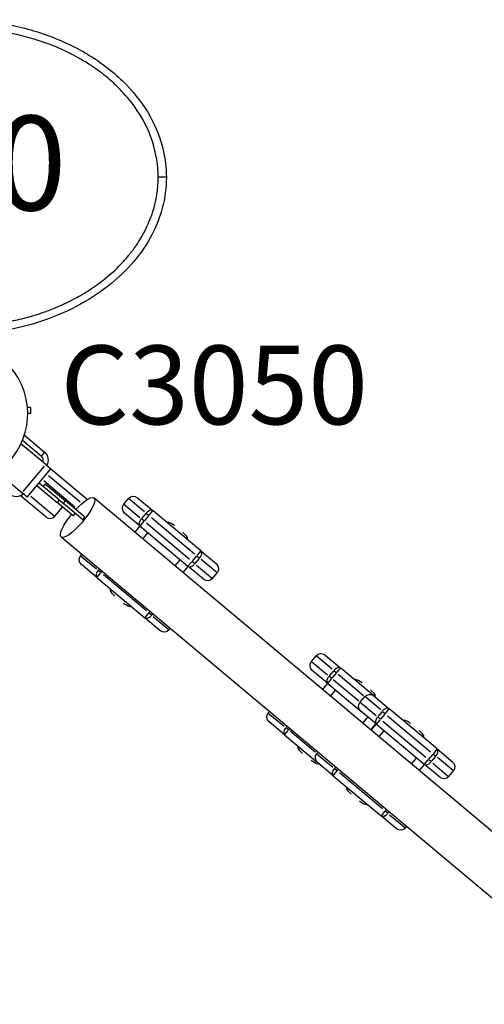
# Model space of a CAD drawing. Units: millimetres. Extents: x 0 to 31199, y 0 to 21000.
# Drawn here: x 11573 to 12014, y 9605 to 10543 of the extents above; entities that cross this region are included whole.
import ezdxf

# ---------------------------------------------------------------- set-up
doc = ezdxf.new("R2010")
doc.units = ezdxf.units.MM
doc.header["$LTSCALE"] = 15
for name, color, linetype in [('P001', 131, 'Continuous'), ('P902', 185, 'Continuous'), ('P_3TEXT', 60, 'Continuous')]:
    doc.layers.add(name, color=color, linetype=linetype)
doc.styles.add('BIGFONT', font='simplex.shx', dxfattribs={"bigfont": 'bigfont.shx'})

msp = doc.modelspace()

# ---------------------------------------------------------------- linework, layer by layer
at = {"layer": 'P001', "extrusion": (-1.22465e-16, -1, 0)}
for p, q in [((11582.72, 10173.44), (11582.72, 10167.68)), ((11582.73, 10173.44), (11582.74, 10167.68)), ((11577.04, 10147.17), (11596.32, 10130.99)), ((11597.33, 10119.05), (11573.78, 10138.81)), ((11593.1, 10127.16), (11575.24, 10142.15)), ((11596.16, 10130.8), (11593.26, 10127.35)), ((11575.95, 10093.58), (11596.2, 10117.71)), ((11579.73, 10088.12), (11602.23, 10114.94)), ((11597.33, 10119.05), (11602.23, 10114.94)), ((11636.81, 10085.79), (11602.16, 10114.86)), ((11551.28, 10112), (11574.83, 10092.24)), ((11599.99, 10108.85), (11630.21, 10083.5)), ((11588.92, 10099.08), (11608.07, 10083.01)), ((11610.13, 10085.46), (11590.98, 10101.53)), ((11596.87, 10100.77), (11594.81, 10098.32)), ((11625.14, 10078.61), (11595.46, 10103.52)), ((11596.87, 10100.77), (11616.15, 10084.58)), ((11597.43, 10069.23), (11573.16, 10089.59)), ((11579.73, 10088.12), (11574.83, 10092.24)), ((11583.31, 10088.9), (11605.8, 10070.04)), ((12173.37, 9642.48), (11643.22, 10087.33)), ((11671.6, 10081.4), (11676.1, 10086.76)), ((11691.21, 10074.08), (11676.15, 10086.72)), ((11684.55, 10087.5), (11699.37, 10075.07)), ((11605.88, 10069.97), (11613.21, 10078.7)), ((11623.4, 10070.15), (11608.07, 10083.01)), ((11610.03, 10085.34), (11608.18, 10083.13)), ((11610.13, 10085.46), (11614.1, 10082.13)), ((11610.13, 10085.46), (11614.1, 10082.13)), ((11632.6, 10066.61), (11614.1, 10082.13)), ((11614.2, 10082.26), (11616.05, 10084.46)), ((11634.65, 10069.06), (11616.15, 10084.58)), ((11671.65, 10081.36), (11686.71, 10068.72)), ((11623.4, 10070.15), (11625.45, 10072.6)), ((11632.6, 10066.61), (11634.65, 10069.06)), ((11687.15, 10060.52), (11672.34, 10072.95)), ((11692.5, 10072.54), (11688.45, 10067.72)), ((11691.23, 10065.38), (11695.28, 10070.21)), ((11692.85, 10072.71), (11695.36, 10070.6)), ((11695.81, 10070.84), (11699.35, 10075.06)), ((11697.78, 10068.57), (11738.69, 10034.25)), ((11744.81, 10036.94), (11699.37, 10075.07)), ((11686.9, 10060.73), (11681.95, 10054.83)), ((11687.15, 10060.52), (11732.6, 10022.38)), ((11687.16, 10060.53), (11690.71, 10064.75)), ((11690.86, 10065.24), (11688.35, 10067.35)), ((11734.19, 10028.88), (11693.28, 10063.21)), ((11713.35, 10064.64), (11712.71, 10063.88)), ((12142.13, 9605.25), (11611.98, 10050.1)), ((11689.85, 10048.7), (11694.31, 10054.01)), ((11722.73, 10056.77), (11722.73, 10056.77)), ((11723.7, 10057.92), (11723.7, 10057.92)), ((11732.12, 10048.9), (11731.47, 10048.13)), ((11630.46, 10032.37), (11631.56, 10033.67)), ((11630.51, 10032.33), (11645.57, 10019.69)), ((11740.73, 10032.07), (11736.68, 10027.24)), ((11741.11, 10032.21), (11743.62, 10030.11)), ((11744.8, 10036.92), (11741.26, 10032.7)), ((11744.81, 10036.94), (11759.63, 10024.51)), ((11646.01, 10011.49), (11631.2, 10023.92)), ((11724.95, 10028.3), (11720.5, 10022.99)), ((11727.91, 10016.27), (11732.86, 10022.16)), ((11747.41, 10009.95), (11732.6, 10022.38)), ((11736.16, 10026.62), (11732.61, 10022.39)), ((11739.12, 10024.74), (11736.61, 10026.85)), ((11739.47, 10024.91), (11743.52, 10029.74)), ((11740.76, 10023.37), (11755.82, 10010.73)), ((11760.32, 10016.09), (11745.26, 10028.73)), ((11646.01, 10011.49), (11691.46, 9973.35)), ((11646.03, 10011.5), (11649.57, 10015.73)), ((11648.13, 10019.66), (11647.14, 10018.49)), ((11649.72, 10016.21), (11647.21, 10018.32)), ((11649.93, 10016.15), (11650.91, 10017.32)), ((11693.05, 9979.86), (11652.14, 10014.18)), ((11755.87, 10010.69), (11760.37, 10016.05)), ((11658.71, 9999.53), (11659.35, 10000.3)), ((11667.13, 9990.51), (11667.13, 9990.51)), ((11668.1, 9991.66), (11668.1, 9991.66)), ((11677.48, 9983.78), (11678.12, 9984.55)), ((11695.02, 9977.59), (11691.47, 9973.37)), ((11696.36, 9979.19), (11695.37, 9978.01)), ((11697.98, 9975.72), (11695.47, 9977.82)), ((11698.16, 9975.68), (11699.14, 9976.85)), ((11699.62, 9974.34), (11714.68, 9961.7)), ((11706.27, 9960.93), (11691.46, 9973.35)), ((11714.73, 9961.66), (11715.82, 9962.97)), ((11850.09, 9931.63), (11854.59, 9936.99)), ((11869.7, 9924.31), (11854.64, 9936.95)), ((11863.04, 9937.73), (11877.86, 9925.3)), ((11850.14, 9931.59), (11865.2, 9918.95)), ((11865.64, 9910.75), (11850.83, 9923.17)), ((11870.99, 9922.77), (11866.94, 9917.94)), ((11869.72, 9915.61), (11873.77, 9920.44)), ((11871.34, 9922.94), (11873.85, 9920.83)), ((11874.3, 9921.06), (11877.84, 9925.29)), ((11875.34, 9919.58), (11899.5, 9899.31)), ((11909.3, 9898.92), (11877.86, 9925.3)), ((11865.39, 9910.96), (11860.44, 9905.06)), ((11865.64, 9910.75), (11897.08, 9884.36)), ((11865.65, 9910.76), (11869.2, 9914.98)), ((11869.35, 9915.47), (11866.84, 9917.58)), ((11895, 9893.94), (11870.84, 9914.22)), ((11891.84, 9914.87), (11891.2, 9914.11)), ((11868.34, 9898.93), (11872.8, 9904.24)), ((11901.22, 9907), (11901.22, 9907)), ((11902.19, 9908.15), (11902.19, 9908.15)), ((11910.61, 9899.12), (11909.96, 9898.36)), ((11896.34, 9892.82), (11900.84, 9898.18)), ((11896.39, 9892.78), (11911.45, 9880.14)), ((11915.95, 9885.5), (11900.89, 9898.14)), ((11909.3, 9898.92), (11924.11, 9886.49)), ((11808.95, 9882.6), (11810.05, 9883.9)), ((11809, 9882.56), (11824.06, 9869.92)), ((11911.89, 9871.94), (11897.08, 9884.36)), ((11917.24, 9883.96), (11913.19, 9879.13)), ((11915.98, 9876.8), (11920.03, 9881.63)), ((11917.59, 9884.13), (11920.1, 9882.02)), ((11920.55, 9882.25), (11924.1, 9886.48)), ((11969.56, 9848.35), (11924.11, 9886.49)), ((11824.5, 9861.72), (11809.69, 9874.15)), ((11903.44, 9878.53), (11898.99, 9873.22)), ((11906.4, 9866.5), (11911.35, 9872.39)), ((11911.64, 9872.15), (11906.69, 9866.25)), ((11911.89, 9871.94), (11957.34, 9833.8)), ((11911.91, 9871.95), (11915.45, 9876.17)), ((11915.6, 9876.66), (11913.09, 9878.77)), ((11958.93, 9840.3), (11918.02, 9874.62)), ((11922.52, 9879.99), (11963.43, 9845.66)), ((11938.09, 9876.06), (11937.45, 9875.3)), ((11824.5, 9861.72), (11855.94, 9835.34)), ((11824.52, 9861.73), (11828.06, 9865.95)), ((11826.62, 9869.89), (11825.63, 9868.71)), ((11828.21, 9866.44), (11825.7, 9868.55)), ((11828.42, 9866.38), (11829.4, 9867.55)), ((11853.86, 9844.92), (11829.7, 9865.19)), ((11914.6, 9860.12), (11919.05, 9865.43)), ((11947.48, 9868.19), (11947.48, 9868.19)), ((11948.44, 9869.34), (11948.44, 9869.34)), ((11956.86, 9860.31), (11956.22, 9859.55)), ((11837.2, 9849.76), (11837.84, 9850.52)), ((11855.21, 9843.79), (11856.3, 9845.09)), ((11855.25, 9843.75), (11870.31, 9831.11)), ((11965.48, 9843.49), (11961.43, 9838.66)), ((11965.85, 9843.63), (11968.36, 9841.52)), ((11969.55, 9848.34), (11966, 9844.12)), ((11969.56, 9848.35), (11984.37, 9835.93)), ((11845.62, 9840.74), (11845.62, 9840.74)), ((11846.59, 9841.88), (11846.59, 9841.88)), ((11870.76, 9822.91), (11855.94, 9835.34)), ((11855.97, 9834.01), (11856.61, 9834.78)), ((11949.69, 9839.72), (11945.24, 9834.41)), ((11952.65, 9827.68), (11957.6, 9833.58)), ((11972.16, 9821.37), (11957.34, 9833.8)), ((11960.9, 9838.03), (11957.36, 9833.81)), ((11963.86, 9836.16), (11961.35, 9838.27)), ((11964.21, 9836.33), (11968.26, 9841.15)), ((11965.5, 9834.79), (11980.56, 9822.15)), ((11985.06, 9827.51), (11970, 9840.15)), ((11870.77, 9822.92), (11874.31, 9827.14)), ((11872.87, 9831.08), (11871.89, 9829.9)), ((11874.46, 9827.63), (11871.95, 9829.74)), ((11874.67, 9827.57), (11875.65, 9828.74)), ((11917.79, 9791.28), (11876.89, 9825.6)), ((11980.61, 9822.11), (11985.11, 9827.47)), ((11870.76, 9822.91), (11916.21, 9784.77)), ((11883.45, 9810.95), (11884.1, 9811.71)), ((11891.87, 9801.93), (11891.87, 9801.93)), ((11892.84, 9803.07), (11892.84, 9803.07)), ((11902.22, 9795.2), (11902.87, 9795.97)), ((11919.76, 9789.01), (11916.22, 9784.79)), ((11921.1, 9790.61), (11920.12, 9789.43)), ((11922.72, 9787.13), (11920.21, 9789.24)), ((11922.9, 9787.1), (11923.88, 9788.27)), ((11931.02, 9772.34), (11916.21, 9784.77)), ((11924.36, 9785.76), (11939.43, 9773.12)), ((11939.47, 9773.08), (11940.56, 9774.39))]:
    msp.add_line(p, q, dxfattribs=at)
at = {"layer": 'P001'}
for centre, radius, start, end in [((11512.19, 10167.64), 68, 300, 120), ((11589.89, 10123.33), 5, 337.4576, 50), ((11589.89, 10123.33), 10, 328.62692, 50), ((11569.32, 10098.82), 10, 230, 311.37307), ((11601.28, 10073.83), 6, 230, 320)]:
    msp.add_arc(centre, radius, start, end, dxfattribs=at)
at = {"layer": 'P001', "extrusion": (0, 0, -1)}
for centre, radius, start, end in [((-11680.7, 10082.9), 6, 40, 130), ((-11676.2, 10077.54), 6, 310, 40), ((-11708.73, 10048.28), 17, 105.75037, 130), ((-11716.8, 10041.51), 17, 130, 154.24963), ((-11635.06, 10028.51), 6, 310, 40), ((-11755.77, 10019.91), 6, 130, 220), ((-11751.27, 10014.55), 6, 220, 310), ((-11674.02, 10006.92), 17, 310, 334.24963), ((-11682.09, 10000.14), 17, 285.75037, 310), ((-11710.13, 9965.52), 6, 220, 310), ((-11859.19, 9933.13), 6, 40, 130), ((-11854.69, 9927.77), 6, 310, 40), ((-11887.22, 9898.51), 17, 105.75037, 130), ((-11905.44, 9894.32), 6, 40, 130), ((-11895.3, 9891.74), 17, 130, 154.24963), ((-11900.94, 9888.96), 6, 310, 40), ((-11813.55, 9878.74), 6, 310, 40), ((-11933.48, 9859.7), 17, 105.75037, 130), ((-11941.55, 9852.93), 17, 130, 154.24963), ((-11852.51, 9857.14), 17, 310, 334.24963), ((-11859.8, 9839.93), 6, 310, 40), ((-11860.58, 9850.37), 17, 285.75037, 310), ((-11980.51, 9831.33), 6, 130, 220), ((-11976.01, 9825.97), 6, 220, 310), ((-11898.77, 9818.33), 17, 310, 334.24963), ((-11906.84, 9811.56), 17, 285.75037, 310), ((-11934.87, 9776.94), 6, 220, 310)]:
    msp.add_arc(centre, radius, start, end, dxfattribs=at)
at = {"layer": 'P001'}
for centre, major_axis, ratio, start_param, end_param in [((11601.01, 10391.99), (9.02, -102.81), 0.999912, 1.486035, 1.490409), ((11695.51, 10070.48), (-3.86, -4.6), 0.605404, 3.220132, 4.633849), ((11691.01, 10065.11), (-3.86, -4.6), 0.605404, 4.790929, 6.204645), ((11740.96, 10032.34), (-3.86, -4.6), 0.605404, 1.649336, 3.063053), ((11736.46, 10026.98), (-3.86, -4.6), 0.605404, 0.07854, 1.492257), ((11649.87, 10016.09), (-3.86, -4.6), 0.605404, 4.790929, 6.204645), ((11695.32, 9977.95), (-3.86, -4.6), 0.605404, 0.07854, 1.492257), ((11874, 9920.7), (-3.86, -4.6), 0.605404, 3.220132, 4.633849), ((11869.5, 9915.34), (-3.86, -4.6), 0.605404, 4.790929, 6.204645), ((11920.25, 9881.89), (-3.86, -4.6), 0.605404, 3.220132, 4.633849), ((11915.75, 9876.53), (-3.86, -4.6), 0.605404, 4.790929, 6.204645), ((11828.36, 9866.31), (-3.86, -4.6), 0.605404, 4.790929, 6.204645), ((11965.7, 9843.76), (-3.86, -4.6), 0.605404, 1.649336, 3.063053), ((11961.2, 9838.4), (-3.86, -4.6), 0.605404, 0.07854, 1.492257), ((11874.61, 9827.5), (-3.86, -4.6), 0.605404, 4.790929, 6.204645), ((11920.06, 9789.37), (-3.86, -4.6), 0.605404, 0.07854, 1.492257)]:
    msp.add_ellipse(centre, major_axis=major_axis, ratio=ratio, start_param=start_param, end_param=end_param, dxfattribs=at)
at = {"layer": 'P001', "extrusion": (0, 0, -1)}
msp.add_ellipse((11627.6, 10068.71), major_axis=(-15.62, -18.61), ratio=0.258819, start_param=1.769635, end_param=7.78809, dxfattribs=at)
at = {"layer": 'P001'}
for points, knots in [([(11511.98, 10542.64), (11527.29, 10542.65), (11542.66, 10541.33), (11572.86, 10536.04), (11587.81, 10532.03), (11615.96, 10521.37), (11629.34, 10514.78), (11653.46, 10499.39), (11664.43, 10490.61), (11682.8, 10471.59), (11690.56, 10461.41), (11702.22, 10440.46), (11706.48, 10429.65), (11711.03, 10410.13), (11712.07, 10401.42), (11712.07, 10392.76)], [0, 0, 0, 0, 4.593275, 4.593275, 9.195814, 9.195814, 13.622922, 13.622922, 17.780641, 17.780641, 21.55636, 21.55636, 24.973901, 24.973901, 27.571798, 27.571798, 27.571798, 27.571798]), ([(11694.01, 10438.93), (11689.67, 10448.43), (11684.23, 10457.02), (11678.14, 10464.76), (11673.98, 10470.05), (11669.55, 10474.97), (11664.23, 10480.07), (11663.3, 10480.96), (11662.34, 10481.86), (11661.35, 10482.76), (11657.43, 10486.34), (11652.71, 10490.24), (11648.12, 10493.63), (11647.81, 10493.86), (11647.5, 10494.09), (11647.19, 10494.32), (11639.03, 10500.28), (11631.74, 10504.55), (11626.03, 10507.64), (11622.98, 10509.29), (11620.38, 10510.62), (11617.22, 10512.14), (11614.52, 10513.43), (11610.83, 10515.12), (11607.14, 10516.66), (11606.62, 10516.87), (11606.1, 10517.09), (11605.59, 10517.3), (11592.51, 10522.63), (11579.75, 10526.35), (11567.82, 10528.94), (11565.62, 10529.42), (11563.47, 10529.86), (11561.27, 10530.27), (11548.94, 10532.59), (11534.92, 10534.25), (11519.47, 10534.51), (11517.86, 10534.53), (11516.23, 10534.55), (11514.59, 10534.54), (11514.58, 10534.54), (11514.57, 10534.54), (11514.57, 10534.54), (11513.71, 10534.55), (11512.85, 10534.54), (11511.99, 10534.54)], [-1, -1, -1, -1, -0.86141, -0.86141, -0.86141, -0.766582, -0.766582, -0.766582, -0.75, -0.75, -0.75, -0.684468, -0.684468, -0.684468, -0.680024, -0.680024, -0.680024, -0.562558, -0.562558, -0.562558, -0.5, -0.5, -0.5, -0.446719, -0.446719, -0.446719, -0.43923, -0.43923, -0.43923, -0.25, -0.25, -0.25, -0.215186, -0.215186, -0.215186, -0.020415, -0.020415, -0.020415, -0.000041, -0.000041, -0.000041, 0.000041, 0.000041, 0.000041, 0.010683, 0.010683, 0.010683, 0.010683]), ([(11704.2, 10392.75), (11704.25, 10403.61), (11702.58, 10415.06), (11698.81, 10426.64), (11698.42, 10427.86), (11698, 10429.07), (11697.56, 10430.29), (11696.51, 10433.17), (11695.33, 10436.05), (11694.01, 10438.93)], [-1, -1, -1, -1, -0.2610983, -0.2610983, -0.2610983, -0.1834928, -0.1834928, -0.1834928, 0, 0, 0, 0]), ([(11712.07, 10392.76), (11712.08, 10382.77), (11710.71, 10372.71), (11705.51, 10353.33), (11701.62, 10343.86), (11691.64, 10325.88), (11685.41, 10317.28), (11670.96, 10301.04), (11662.53, 10293.4), (11643.72, 10279.27), (11633.12, 10272.87), (11610.18, 10261.51), (11597.64, 10256.68), (11571.15, 10248.92), (11557.04, 10246.11), (11532.68, 10243.25), (11522.41, 10242.65), (11512.16, 10242.64)], [0, 0, 0, 0, 2.994624, 2.994624, 6.019819, 6.019819, 9.165917, 9.165917, 12.543612, 12.543612, 16.224572, 16.224572, 20.224652, 20.224652, 24.508112, 24.508112, 27.583986, 27.583986, 27.583986, 27.583986]), ([(11689.52, 10337.6), (11692.68, 10343.24), (11695.4, 10349.13), (11697.6, 10355.2), (11698.01, 10356.32), (11698.39, 10357.44), (11698.76, 10358.57), (11698.93, 10359.07), (11699.09, 10359.57), (11699.25, 10360.08), (11702.49, 10370.48), (11704.21, 10381.37), (11704.2, 10392.25)], [0, 0, 0, 0, 0.3389208, 0.3389208, 0.3389208, 0.4011401, 0.4011401, 0.4011401, 0.4288851, 0.4288851, 0.4288851, 1, 1, 1, 1]), ([(11712.07, 10392.76), (11712.06, 10392.76), (11711.98, 10392.76), (11711.57, 10392.76), (11710.95, 10392.76), (11710.18, 10392.75), (11709.28, 10392.75), (11708.29, 10392.75), (11707.24, 10392.75), (11705.89, 10392.75), (11704.86, 10392.75), (11704.2, 10392.75)], [0, 0, 0, 0, 0.103383, 0.206766, 0.31015, 0.413534, 0.516918, 0.620301, 0.723685, 0.827069, 1, 1, 1, 1]), ([(11678.58, 10321.17), (11679.23, 10321.93), (11679.86, 10322.73), (11680.3, 10323.32), (11680.75, 10323.92), (11681.4, 10324.81), (11682.11, 10325.84), (11682.83, 10326.86), (11683.43, 10327.73), (11684.22, 10328.93), (11684.66, 10329.58), (11685.04, 10330.16), (11685.34, 10330.63), (11685.59, 10331.02), (11685.78, 10331.33), (11685.93, 10331.56)], [0, 0, 0, 0, 0.25, 0.25, 0.25, 0.5, 0.5, 0.5, 0.75, 0.75, 0.75, 0.8864743, 0.8864743, 0.8864743, 1, 1, 1, 1]), ([(11675.39, 10317.22), (11675.8, 10317.8), (11676.3, 10318.46), (11676.9, 10319.18), (11677.14, 10319.48), (11677.58, 10319.99), (11678.2, 10320.72), (11678.32, 10320.86), (11678.45, 10321.01), (11678.58, 10321.17)], [-1, -1, -1, -1, -0.5, -0.5, -0.5, -0.080665, -0.080665, -0.080665, 0, 0, 0, 0]), ([(11647.09, 10290.97), (11647.16, 10291.02), (11647.23, 10291.07), (11647.3, 10291.12), (11656.17, 10297.61), (11662.46, 10303.45), (11666.94, 10307.97), (11671.28, 10312.34), (11673.95, 10315.5), (11675.39, 10317.22)], [-1, -1, -1, -1, -0.995998, -0.995998, -0.995998, -0.489221, -0.489221, -0.489221, 0, 0, 0, 0]), ([(11626.86, 10278.13), (11629.22, 10279.42), (11631.55, 10280.76), (11634.1, 10282.3), (11635.87, 10283.36), (11637.55, 10284.43), (11638.92, 10285.32), (11639.52, 10285.72), (11640.07, 10286.08), (11640.55, 10286.41)], [0, 0, 0, 0, 0.5, 0.5, 0.5, 0.8467451, 0.8467451, 0.8467451, 1, 1, 1, 1]), ([(11606.2, 10268.3), (11606.35, 10268.36), (11606.51, 10268.43), (11606.66, 10268.49), (11606.86, 10268.57), (11607.07, 10268.66), (11607.27, 10268.75), (11614.02, 10271.56), (11620.57, 10274.69), (11626.86, 10278.13)], [-1, -1, -1, -1, -0.978621, -0.978621, -0.978621, -0.949724, -0.949724, -0.949724, 0, 0, 0, 0]), ([(11557.19, 10254.3), (11558.5, 10254.53), (11559.92, 10254.78), (11561.43, 10255.07), (11565.77, 10255.89), (11570.92, 10256.98), (11576.81, 10258.5), (11581.99, 10259.84), (11587.55, 10261.47), (11593.45, 10263.49)], [-1, -1, -1, -1, -0.870793, -0.870793, -0.870793, -0.5, -0.5, -0.5, 0, 0, 0, 0]), ([(11582.7, 10173.44), (11582.67, 10173.44), (11582.58, 10173.44), (11582.07, 10173.44), (11581.71, 10173.44), (11580.86, 10173.44), (11580.41, 10173.44), (11579.94, 10173.44)], [0, 0, 0, 0, 0.1842458, 0.1842458, 0.3480629, 0.3480629, 0.4962354, 0.4962354, 0.4962354, 0.4962354]), ([(11582.72, 10167.68), (11582.72, 10167.68), (11582.66, 10167.68), (11582.19, 10167.68), (11581.83, 10167.68), (11581.08, 10167.68), (11580.62, 10167.68), (11580.19, 10167.68)], [-0.9232517, -0.9232517, -0.9232517, -0.9232517, -0.8303114, -0.8303114, -0.7399045, -0.7399045, -0.6339066, -0.6339066, -0.6339066, -0.6339066]), ([(11582.71, 10167.68), (11582.71, 10167.68), (11582.7, 10167.68), (11582.69, 10167.68), (11582.69, 10167.68), (11582.69, 10167.68)], [-1.1782624, -1.1782624, -1.1782624, -1.1782624, -1.0928676, -1.0928676, -1.0185342, -1.0185342, -1.0185342, -1.0185342])]:
    msp.add_open_spline(points, degree=3, knots=knots, dxfattribs=at)
for points in [[(11712.07, 10392.76), (11712.07, 10392.76), (11712.07, 10392.76), (11712.07, 10392.76)], [(11685.93, 10331.56), (11687.2, 10333.59), (11688.4, 10335.61), (11689.52, 10337.6)], [(11640.55, 10286.41), (11642.79, 10287.9), (11644.98, 10289.43), (11647.09, 10290.97)], [(11593.45, 10263.49), (11597.75, 10264.97), (11602, 10266.57), (11606.2, 10268.3)], [(11582.73, 10173.44), (11582.73, 10173.44), (11582.72, 10173.44), (11582.7, 10173.44)], [(11582.71, 10173.44), (11582.71, 10173.44), (11582.71, 10173.44), (11582.7, 10173.44)], [(11582.74, 10167.68), (11582.73, 10167.68), (11582.72, 10167.68), (11582.7, 10167.68)]]:
    msp.add_open_spline(points, degree=3, dxfattribs=at)

# ---------------------------------------------------------------- texts
at = {"layer": 'P902', "style": 'BIGFONT'}
msp.add_text('C3050', height=75, dxfattribs=at).set_placement((11611.34, 10157.43))

# ---------------------------------------------------------------- next in the draw order: texts
at = {"layer": 'P_3TEXT', "insert": (11514.95, 10394.51), "char_height": 90, "attachment_point": 5, "style": 'BIGFONT', "bg_fill": 3, "box_fill_scale": 1.2, "bg_fill_color": 256, "bg_fill_transparency": 0}
msp.add_mtext('800', dxfattribs=at)

doc.saveas('drawing.dxf')
